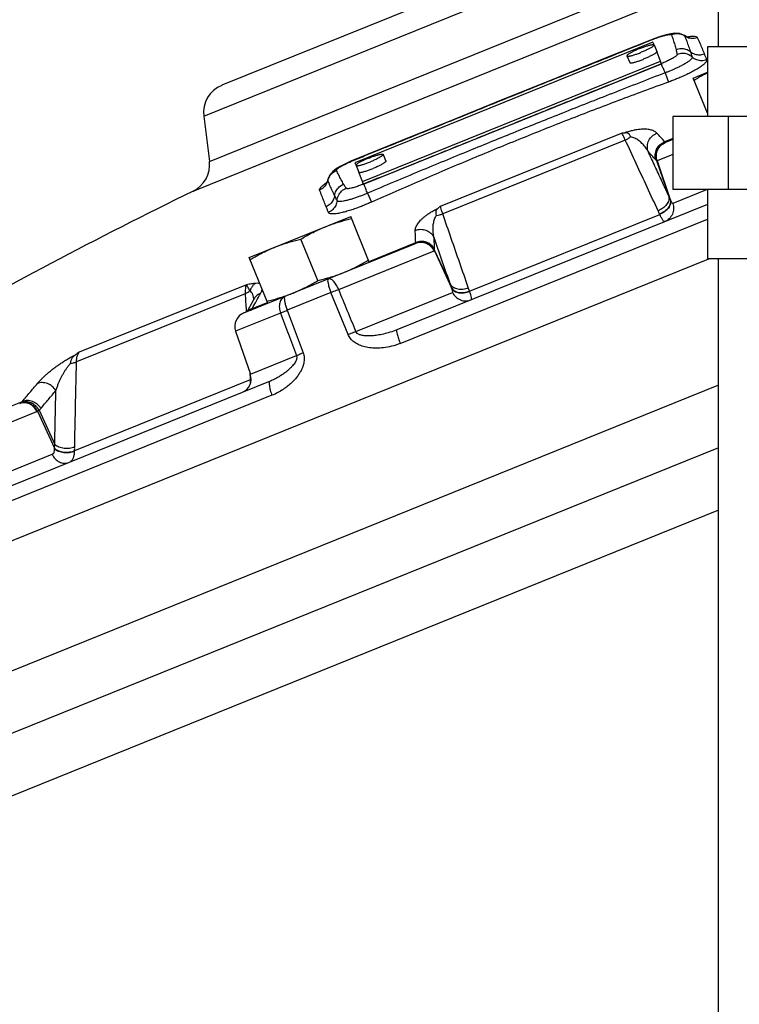
# Model space of a CAD drawing. Units: inches. Extents: x 0 to 40.5, y -3.4 to 27.8.
# Drawn here: x 3.3 to 4.8, y 8.8 to 10.9 of the extents above; entities that cross this region are included whole.
import ezdxf

# ---------------------------------------------------------------- set-up
doc = ezdxf.new("R2010")
doc.units = ezdxf.units.IN
doc.header["$LTSCALE"] = 1.87
doc.header["$MEASUREMENT"] = 0
doc.layers.get('0').update_dxf_attribs({"linetype": 'CONTINUOUS'})
doc.layers.add('02___PRT_ALL_AXES', color=7, linetype='CONTINUOUS')
doc.layers.add('MACHINE', color=7, linetype='CONTINUOUS')

msp = doc.modelspace()

# ---------------------------------------------------------------- linework, layer by layer
at = {"color": 7, "linetype": 'Continuous'}
for p, q in [((4.7457, 10.8719), (4.7457, 13.2469)), ((4.6953, 11.1987), (3.6832, 10.7898)), ((3.6446, 10.7242), (4.7457, 11.1691)), ((3.6565, 10.6273), (4.7457, 11.0674)), ((3.6218, 10.5635), (4.7457, 11.0176)), ((4.6024, 10.8873), (4.6024, 10.887)), ((4.6726, 10.8961), (4.6619, 10.9003)), ((4.6766, 10.8941), (4.6726, 10.8961)), ((4.6726, 10.8961), (4.6734, 10.8952)), ((4.6054, 10.882), (3.9679, 10.6244)), ((4.6077, 10.8762), (4.6054, 10.882)), ((4.624, 10.8359), (4.6135, 10.8618)), ((4.9796, 10.8719), (4.7218, 10.8719)), ((4.7218, 10.8719), (4.7218, 10.7234)), ((3.9842, 10.5841), (4.6217, 10.8417)), ((3.9865, 10.5784), (4.624, 10.8359)), ((4.6315, 10.8165), (4.6386, 10.7968)), ((3.6446, 10.7242), (3.6565, 10.6273)), ((5.0539, 10.7234), (4.6476, 10.7234)), ((4.6476, 10.7234), (4.6476, 10.5672)), ((4.7666, 10.7234), (4.7666, 10.5672)), ((4.1512, 10.5314), (4.5382, 10.6877)), ((4.5462, 10.6729), (4.1557, 10.5152)), ((4.6476, 10.6759), (4.6304, 10.669)), ((4.6476, 10.6739), (4.6321, 10.6676)), ((4.0679, 10.6717), (3.9664, 10.6304)), ((3.9664, 10.6304), (3.9609, 10.6281)), ((3.9664, 10.6304), (3.9666, 10.6301)), ((4.6476, 10.6419), (4.6144, 10.6285)), ((3.9609, 10.6281), (3.9476, 10.622)), ((3.9679, 10.6244), (3.9703, 10.6186)), ((4.6132, 10.6289), (4.6393, 10.5529)), ((4.6141, 10.6285), (4.6425, 10.546)), ((3.9146, 10.5984), (3.9098, 10.5879)), ((3.9098, 10.5867), (3.9098, 10.5879)), ((3.9208, 10.6055), (3.9146, 10.5984)), ((3.9865, 10.5784), (3.9761, 10.6043)), ((3.9059, 10.5796), (3.9055, 10.5791)), ((5.0539, 10.5672), (4.6476, 10.5672)), ((4.7216, 10.5672), (4.6479, 10.5374)), ((4.7218, 10.5672), (4.7218, 10.4187)), ((3.9947, 10.5592), (4.0032, 10.5401)), ((4.7218, 10.5353), (4.0578, 10.2671)), ((4.0648, 10.2379), (4.7218, 10.5034)), ((4.2132, 10.3496), (4.6198, 10.5139)), ((4.6198, 10.5139), (4.6195, 10.5146)), ((3.7304, 10.3033), (4.0976, 10.4517)), ((3.998, 10.4135), (4.0979, 10.4538)), ((3.9332, 10.3533), (4.1375, 10.4358)), ((4.1378, 10.436), (4.1746, 10.357)), ((4.1381, 10.437), (4.1721, 10.3642)), ((4.9796, 10.4187), (4.7218, 10.4187)), ((4.7457, 8.4187), (4.7457, 10.4187)), ((3.7358, 10.3636), (3.3783, 10.2192)), ((3.733, 10.3444), (3.3723, 10.1986)), ((3.9166, 10.3466), (3.8233, 10.3089)), ((3.9535, 10.2568), (3.9166, 10.3466)), ((3.97, 10.2635), (4.1767, 10.347)), ((4.2132, 10.3496), (4.213, 10.3504)), ((3.7465, 10.3232), (3.7391, 10.3094)), ((3.7519, 10.3329), (3.7465, 10.3232)), ((3.7483, 10.3126), (3.7807, 10.3257)), ((3.8086, 10.303), (3.7125, 10.2641)), ((3.7391, 10.3094), (3.7373, 10.3061)), ((3.8233, 10.3089), (3.8572, 10.218)), ((3.7125, 10.2641), (3.7442, 10.1723)), ((3.7442, 10.1723), (3.8427, 10.2121)), ((4.7457, 10.1488), (2.0556, 9.0619)), ((3.7865, 10.1574), (3.111, 9.8845)), ((3.7439, 10.16), (3.3683, 10.0082)), ((3.7439, 10.1609), (3.7439, 10.16)), ((3.7904, 10.1271), (3.1073, 9.8511)), ((3.1206, 10.059), (3.2565, 10.1139)), ((2.9905, 9.9724), (3.2875, 10.0924)), ((3.289, 10.0931), (3.3254, 10.0139)), ((3.2923, 10.0952), (3.3258, 10.0222)), ((4.7457, 10.015), (2.217, 8.9934)), ((3.0254, 9.8819), (3.3201, 10.001)), ((3.3683, 10.0082), (3.3683, 10.0091)), ((4.7457, 9.8813), (2.327, 8.9041))]:
    msp.add_line(p, q, dxfattribs=at)
for points in [[(4.6024, 10.8873), (4.4997, 10.8461), (4.386, 10.8004), (4.2842, 10.7593)], [(4.6334, 10.8979), (4.6213, 10.8943), (4.6073, 10.8893), (4.6024, 10.8873)], [(4.6619, 10.9003), (4.6524, 10.9011), (4.6435, 10.9001), (4.6334, 10.8979)], [(4.6798, 10.8927), (4.6815, 10.8927), (4.681, 10.8928), (4.6766, 10.8941)], [(4.2842, 10.7593), (4.1815, 10.7177), (4.0679, 10.6717)], [(3.9476, 10.622), (3.9365, 10.6163), (3.9278, 10.611), (3.9208, 10.6055)], [(3.9098, 10.5879), (3.9082, 10.5834), (3.9059, 10.5796)], [(3.7524, 10.334), (3.7525, 10.3341), (3.7519, 10.3329)]]:
    msp.add_lwpolyline(points, dxfattribs=at)
for centre, radius, start, end in [((3.7066, 10.7318), 0.0625, 112, 187), ((3.5945, 10.6197), 0.0625, 295.9423, 7), ((7.9965, 1.5711), 10, 115.9423, 119.85302), ((3.7421, 10.2743), 0.0312, 112, 199), ((3.7146, 10.1621), 0.0312, 292, 19)]:
    msp.add_arc(centre, radius, start, end, dxfattribs=at)
for points, start_tangent, end_tangent in [([(4.5742, 10.8757), (4.6024, 10.887)], (0.928058, 0.372437), (0.928129, 0.372259)), ([(4.6024, 10.887), (4.6069, 10.8888), (4.612, 10.8907), (4.6174, 10.8926), (4.6229, 10.8944), (4.6283, 10.896), (4.6332, 10.8972), (4.6375, 10.8981), (4.6408, 10.8985), (4.6432, 10.8985), (4.6446, 10.8982), (4.6451, 10.8976)], (0.928098, 0.372336), (0.322487, -0.946574)), ([(4.6547, 10.8998), (4.6451, 10.8976)], (-0.997382, -0.072314), (-0.927507, -0.373805)), ([(4.6451, 10.8976), (4.6487, 10.887), (4.6519, 10.8764), (4.6547, 10.8658)], (0.332931, -0.942951), (0.237981, -0.97127)), ([(4.6724, 10.8957), (4.6644, 10.899), (4.6547, 10.8998)], (-0.868301, 0.496038), (-0.997382, -0.072314)), ([(4.6734, 10.8952), (4.6724, 10.8957)], (-0.850362, 0.526199), (-0.868301, 0.496038)), ([(4.6734, 10.8952), (4.675, 10.8908)], (0.360784, -0.932649), (0.357081, -0.934074)), ([(4.6734, 10.8952), (4.6768, 10.8934)], (0.851001, -0.525163), (0.911, -0.412406)), ([(4.675, 10.8908), (4.6775, 10.8842)], (0.35708, -0.934074), (0.349874, -0.936797)), ([(4.6768, 10.8934), (4.6865, 10.8907)], (0.911, -0.412406), (0.994589, -0.103886)), ([(4.6775, 10.8842), (4.6816, 10.873), (4.6856, 10.8615)], (0.349874, -0.936797), (0.314378, -0.949298)), ([(4.6787, 10.8936), (4.6819, 10.894)], (0.98724, 0.159239), (0.991026, 0.133669)), ([(4.6819, 10.894), (4.6912, 10.8949), (4.6974, 10.8943), (4.7003, 10.8924)], (0.991026, 0.133669), (0.378673, -0.92553)), ([(4.6865, 10.8907), (4.7003, 10.8924)], (0.994589, -0.103886), (0.942359, 0.334605)), ([(4.7003, 10.8924), (4.7055, 10.8802), (4.7104, 10.8683), (4.7151, 10.8569)], (0.386264, -0.922388), (0.374541, -0.927211)), ([(4.2843, 10.759), (4.3885, 10.801), (4.4945, 10.8437), (4.5452, 10.8641)], (0.927199, 0.374568), (0.92798, 0.372631)), ([(4.5452, 10.8641), (4.5742, 10.8757)], (0.92798, 0.372631), (0.928058, 0.372437)), ([(4.6856, 10.8615), (4.676, 10.8665), (4.6653, 10.868), (4.6547, 10.8658)], (-0.790129, 0.612941), (-0.928229, -0.372008)), ([(4.6547, 10.8658), (4.6555, 10.8624), (4.6563, 10.859), (4.6571, 10.8557)], (0.238061, -0.97125), (0.228284, -0.973595)), ([(4.6856, 10.8615), (4.6868, 10.8578), (4.688, 10.8541), (4.6892, 10.8503)], (0.314381, -0.949297), (0.311523, -0.950239)), ([(4.6856, 10.8615), (4.6947, 10.8567), (4.7049, 10.8551), (4.7151, 10.8569)], (0.792302, -0.610129), (0.942419, 0.334436)), ([(4.6571, 10.8557), (4.6565, 10.8541), (4.6544, 10.852), (4.6511, 10.8497), (4.6473, 10.8474), (4.6431, 10.8451), (4.6388, 10.8429), (4.6346, 10.8409), (4.6306, 10.8391), (4.6268, 10.8375), (4.6239, 10.8363)], (0.229377, -0.973338), (-0.925545, -0.378636)), ([(4.6892, 10.8503), (4.6886, 10.8475), (4.6853, 10.8438), (4.68, 10.8398), (4.6734, 10.8357), (4.6662, 10.8317), (4.6588, 10.828), (4.6514, 10.8246), (4.6444, 10.8216), (4.6377, 10.8189), (4.6315, 10.8165)], (0.338559, -0.940945), (-0.936025, -0.351933)), ([(4.7201, 10.8448), (4.72, 10.8418), (4.7173, 10.8378), (4.712, 10.8329), (4.7044, 10.8275), (4.6952, 10.822), (4.6852, 10.8167), (4.6751, 10.8118), (4.6652, 10.8074), (4.6557, 10.8034), (4.6469, 10.7999), (4.6386, 10.7968)], (0.37457, -0.927199), (-0.939692, -0.342021)), ([(4.6892, 10.8503), (4.6795, 10.8561), (4.6682, 10.8579), (4.6571, 10.8557)], (-0.75706, 0.653346), (-0.928308, -0.371812)), ([(4.6892, 10.8503), (4.6986, 10.8449), (4.7093, 10.8429), (4.7201, 10.8448)], (0.75966, -0.65032), (0.942399, 0.334492)), ([(4.7151, 10.8569), (4.7176, 10.8507), (4.7201, 10.8448)], (0.374607, -0.927184), (0.374607, -0.927184)), ([(4.6232, 10.836), (4.5111, 10.7905), (4.4051, 10.7475), (4.3053, 10.7071)], (-0.926549, -0.376175), (-0.927183, -0.374608)), ([(4.6234, 10.8357), (4.6232, 10.836)], (-0.44167, 0.897178), (-0.453897, 0.891054)), ([(4.6315, 10.8165), (4.6276, 10.8258), (4.6247, 10.8326), (4.6234, 10.8357)], (-0.379842, 0.925052), (-0.44167, 0.897178)), ([(4.6315, 10.8165), (4.5186, 10.7726), (4.4121, 10.7306), (4.312, 10.6904)], (-0.933282, -0.359144), (-0.927184, -0.374607)), ([(4.6386, 10.7968), (4.5315, 10.7571), (4.4248, 10.7162), (4.3187, 10.674)], (-0.939694, -0.342016), (-0.927184, -0.374607)), ([(4.0236, 10.6533), (4.0743, 10.6739), (4.1802, 10.7168), (4.2843, 10.759)], (0.926384, 0.376581), (0.927168, 0.374645)), ([(4.3053, 10.7071), (4.2054, 10.6668), (4.0993, 10.6241), (3.987, 10.579)], (-0.927184, -0.374606), (-0.927816, -0.373037)), ([(4.6137, 10.6876), (4.6108, 10.6901), (4.6074, 10.6921), (4.6037, 10.6936), (4.5996, 10.6947), (4.5949, 10.6955), (4.5897, 10.6959), (4.584, 10.6959), (4.5777, 10.6956), (4.5707, 10.6947), (4.563, 10.6933), (4.5547, 10.6913), (4.5461, 10.6886)], (-0.672693, 0.739922), (-0.944935, -0.327259)), ([(4.312, 10.6904), (4.2121, 10.6498), (4.1063, 10.6061), (3.9947, 10.5592)], (-0.927184, -0.374606), (-0.920829, -0.389965)), ([(4.3187, 10.674), (4.213, 10.6306), (4.1078, 10.5859), (4.0032, 10.5401)], (-0.927184, -0.374607), (-0.913544, -0.406741)), ([(4.5382, 10.6877), (4.5421, 10.6882), (4.5461, 10.6886)], (0.994205, 0.107503), (0.995452, 0.095265)), ([(4.5462, 10.6729), (4.5431, 10.6797), (4.5403, 10.6847), (4.5382, 10.6877)], (-0.40098, 0.916087), (-0.683127, 0.7303)), ([(4.5581, 10.6798), (4.5549, 10.6844), (4.5512, 10.6877), (4.5461, 10.6886)], (-0.520723, 0.853726), (-0.995452, -0.095265)), ([(4.5581, 10.6798), (4.5525, 10.6759), (4.5462, 10.6729)], (-0.776348, -0.630305), (-0.935154, -0.354242)), ([(4.6164, 10.5216), (4.593, 10.572), (4.5696, 10.6225), (4.5462, 10.6729)], (-0.420518, 0.907284), (-0.42058, 0.907256)), ([(4.5948, 10.649), (4.5917, 10.6541), (4.5885, 10.6585), (4.5852, 10.6623), (4.5819, 10.6658), (4.5784, 10.669), (4.5747, 10.672), (4.5709, 10.6745), (4.5668, 10.6767), (4.5626, 10.6785), (4.5581, 10.6798)], (-0.49901, 0.866596), (-0.978235, 0.207498)), ([(4.5948, 10.649), (4.5935, 10.6605), (4.5966, 10.6718), (4.6037, 10.6813), (4.6137, 10.6876)], (-0.302474, 0.953158), (0.929689, 0.368346)), ([(4.6304, 10.669), (4.622, 10.6784), (4.6137, 10.6876)], (-0.661243, 0.750172), (-0.67273, 0.739888)), ([(3.9947, 10.6416), (4.0236, 10.6533)], (0.926305, 0.376774), (0.926384, 0.376581)), ([(4.6115, 10.6304), (4.6102, 10.6419), (4.6133, 10.6532), (4.6204, 10.6627), (4.6304, 10.669)], (-0.301465, 0.953477), (0.92973, 0.368241)), ([(4.6132, 10.6289), (4.6117, 10.6405), (4.6146, 10.652), (4.6215, 10.6615), (4.6314, 10.6679)], (-0.313106, 0.949718), (0.928271, 0.371903)), ([(4.6141, 10.6285), (4.6125, 10.6401), (4.6153, 10.6516), (4.6221, 10.6612), (4.632, 10.6676)], (-0.32311, 0.946361), (0.927696, 0.373338)), ([(4.6144, 10.6285), (4.6127, 10.6402), (4.6155, 10.6516), (4.6223, 10.6612), (4.6321, 10.6676)], (-0.325766, 0.94545), (0.927184, 0.374607)), ([(4.6309, 10.6683), (4.6304, 10.669)], (-0.696775, 0.71729), (-0.621509, 0.783407)), ([(4.6314, 10.6679), (4.6309, 10.6683)], (-0.813762, 0.581199), (-0.696775, 0.71729)), ([(4.632, 10.6676), (4.6317, 10.6677), (4.6314, 10.6679)], (-0.988539, 0.150967), (-0.813773, 0.581183)), ([(4.6321, 10.6676), (4.632, 10.6676)], (-0.927184, -0.374605), (-0.988533, 0.151003)), ([(3.9285, 10.608), (3.9285, 10.6088), (3.9291, 10.6099), (3.9307, 10.6115), (3.9332, 10.6134), (3.9366, 10.6157), (3.941, 10.6182), (3.946, 10.6208), (3.9513, 10.6234), (3.9567, 10.6259), (3.9619, 10.6282), (3.9666, 10.6301)], (-0.421873, 0.906655), (0.926281, 0.376833)), ([(3.9666, 10.6301), (3.9947, 10.6416)], (0.926233, 0.376952), (0.926305, 0.376774)), ([(4.6115, 10.6304), (4.6031, 10.6398), (4.5948, 10.649)], (-0.661243, 0.750172), (-0.67273, 0.739888)), ([(4.6393, 10.5529), (4.6245, 10.585), (4.6097, 10.617), (4.5948, 10.649)], (-0.420187, 0.907437), (-0.420194, 0.907434)), ([(4.6132, 10.6289), (4.6123, 10.6295), (4.6115, 10.6304)], (-0.846119, 0.532993), (-0.661241, 0.750173)), ([(4.6141, 10.6285), (4.6137, 10.6286), (4.6132, 10.6289)], (-0.997829, 0.065862), (-0.824013, 0.56657)), ([(4.6144, 10.6285), (4.6142, 10.6285), (4.6141, 10.6285)], (-0.927184, -0.374606), (-0.999999, 0.0017)), ([(3.9098, 10.5867), (3.9137, 10.5957)], (0.246116, 0.96924), (0.532871, 0.846196)), ([(3.9137, 10.5957), (3.9201, 10.603)], (0.532871, 0.846196), (0.767609, 0.640918)), ([(3.9201, 10.603), (3.9285, 10.608)], (0.767609, 0.640918), (0.926809, 0.375532)), ([(3.9437, 10.5785), (3.9384, 10.5881), (3.9333, 10.5979), (3.9285, 10.608)], (-0.503512, 0.863988), (-0.415529, 0.90958)), ([(3.8924, 10.566), (3.8931, 10.5693), (3.8973, 10.5741), (3.9045, 10.58), (3.9071, 10.5818)], (-0.370538, 0.928817), (0.820864, 0.571124)), ([(3.9035, 10.5744), (3.8924, 10.566)], (-0.643308, -0.765608), (-0.910307, -0.413933)), ([(3.9088, 10.5835), (3.9035, 10.5744)], (-0.352338, -0.935873), (-0.643308, -0.765608)), ([(3.9098, 10.5867), (3.9088, 10.5835)], (-0.247354, -0.968925), (-0.352338, -0.935873)), ([(3.9119, 10.5818), (3.9098, 10.5867)], (-0.392553, 0.919729), (-0.388345, 0.921514)), ([(3.9145, 10.5759), (3.9119, 10.5818)], (-0.399075, 0.916918), (-0.392553, 0.919729)), ([(3.9245, 10.554), (3.9193, 10.565), (3.9145, 10.5759)], (-0.433293, 0.901253), (-0.399075, 0.916918)), ([(3.9245, 10.554), (3.9278, 10.5643), (3.9345, 10.5728), (3.9437, 10.5785)], (0.142585, 0.989783), (0.92613, 0.377204)), ([(3.9296, 10.5434), (3.9326, 10.5543), (3.9394, 10.5635), (3.949, 10.5696)], (0.090745, 0.995874), (0.926056, 0.377386)), ([(3.949, 10.5696), (3.9472, 10.5726), (3.9455, 10.5756), (3.9437, 10.5785)], (-0.512102, 0.858924), (-0.50344, 0.86403)), ([(3.9864, 10.5787), (3.9835, 10.5775), (3.9796, 10.5761), (3.9754, 10.5746), (3.971, 10.5731), (3.9664, 10.5717), (3.9618, 10.5704), (3.9573, 10.5694), (3.9534, 10.5688), (3.9505, 10.5689), (3.949, 10.5696)], (-0.928732, -0.370752), (-0.511119, 0.85951)), ([(3.9872, 10.5786), (3.987, 10.579)], (-0.306394, 0.951905), (-0.292459, 0.956278)), ([(3.9947, 10.5592), (3.991, 10.5686), (3.9883, 10.5755), (3.9872, 10.5786)], (-0.36935, 0.929291), (-0.306394, 0.951905)), ([(3.9064, 10.5301), (3.9018, 10.5416), (3.8972, 10.5536), (3.8924, 10.566)], (-0.374673, 0.927157), (-0.362888, 0.931833)), ([(3.9245, 10.554), (3.9213, 10.5442), (3.915, 10.5359), (3.9064, 10.5301)], (-0.146103, -0.989269), (-0.910237, -0.414088)), ([(3.9296, 10.5434), (3.9278, 10.547), (3.9261, 10.5505), (3.9245, 10.554)], (-0.436001, 0.899946), (-0.43329, 0.901254)), ([(3.9947, 10.5592), (3.9885, 10.5566), (3.9818, 10.5539), (3.9746, 10.5512), (3.9669, 10.5485), (3.959, 10.546), (3.951, 10.5438), (3.9435, 10.5422), (3.9368, 10.5415), (3.932, 10.5418), (3.9296, 10.5434)], (-0.917794, -0.397058), (-0.410077, 0.912051)), ([(4.6393, 10.5529), (4.6391, 10.5441), (4.6347, 10.5351), (4.6267, 10.5272), (4.6164, 10.5216)], (0.228757, -0.973484), (-0.934626, -0.355633)), ([(4.6425, 10.546), (4.6424, 10.5372), (4.6381, 10.5281), (4.63, 10.5203), (4.6195, 10.5146)], (0.249789, -0.9683), (-0.938473, -0.345353)), ([(4.6425, 10.546), (4.6409, 10.5495), (4.6393, 10.5529)], (-0.406748, 0.913541), (-0.428547, 0.90352)), ([(4.6428, 10.5452), (4.6427, 10.5456), (4.6425, 10.546)], (-0.396214, 0.918158), (-0.394448, 0.918918)), ([(3.9113, 10.518), (3.9089, 10.5239), (3.9064, 10.5301)], (-0.374607, 0.927184), (-0.374607, 0.927184)), ([(3.9296, 10.5434), (3.9267, 10.533), (3.9203, 10.5242), (3.9113, 10.518)], (-0.094703, -0.995506), (-0.910261, -0.414034)), ([(4.0032, 10.5401), (3.9951, 10.5366), (3.9864, 10.533), (3.977, 10.5293), (3.9669, 10.5256), (3.9563, 10.5221), (3.9455, 10.519), (3.935, 10.5166), (3.9256, 10.5151), (3.9183, 10.5149), (3.9135, 10.5159), (3.9113, 10.518)], (-0.913546, -0.406736), (-0.374654, 0.927165)), ([(4.097, 10.4789), (4.0973, 10.4827), (4.0984, 10.4864), (4.1, 10.49), (4.1022, 10.4937), (4.105, 10.4975), (4.1085, 10.5014), (4.1126, 10.5055), (4.1174, 10.5096), (4.123, 10.5138), (4.1295, 10.5182), (4.1369, 10.5225), (4.1449, 10.5265)], (-0.030098, 0.999547), (0.907062, 0.420996)), ([(4.1424, 10.5118), (4.1415, 10.5174), (4.1419, 10.5223), (4.1449, 10.5265)], (-0.218471, 0.975844), (0.782245, 0.622971)), ([(4.1512, 10.5314), (4.1481, 10.529), (4.1449, 10.5265)], (-0.789849, -0.613301), (-0.782245, -0.622971)), ([(4.1557, 10.5152), (4.1533, 10.5222), (4.1517, 10.5278), (4.1512, 10.5314)], (-0.347926, 0.937522), (-0.015908, 0.999873)), ([(4.6428, 10.5452), (4.6428, 10.5364), (4.6384, 10.5274), (4.6303, 10.5195), (4.6198, 10.5139)], (0.2478, -0.968811), (-0.938108, -0.346342)), ([(4.6479, 10.5374), (4.6496, 10.5257), (4.6469, 10.5143), (4.6401, 10.5047), (4.6303, 10.4984)], (0.326029, -0.94536), (-0.927184, -0.374607)), ([(4.6479, 10.5374), (4.647, 10.5377), (4.6459, 10.5392), (4.6445, 10.5417), (4.6428, 10.5452)], (-0.927132, -0.374734), (-0.39638, 0.918086)), ([(4.1373, 10.4642), (4.1361, 10.47), (4.1353, 10.4754), (4.135, 10.4804), (4.1349, 10.4852), (4.1352, 10.49), (4.1359, 10.4946), (4.1369, 10.4992), (4.1382, 10.5036), (4.14, 10.5078), (4.1424, 10.5118)], (-0.243031, 0.970019), (0.559544, 0.828801)), ([(4.1424, 10.5118), (4.1491, 10.5129), (4.1557, 10.5152)], (0.996304, 0.085893), (0.91877, 0.394792)), ([(4.2104, 10.3576), (4.1922, 10.4101), (4.1739, 10.4626), (4.1557, 10.5152)], (-0.327757, 0.944762), (-0.327693, 0.944784)), ([(4.6195, 10.5146), (4.6179, 10.5181), (4.6164, 10.5216)], (-0.400621, 0.916244), (-0.420518, 0.907284)), ([(4.6303, 10.4984), (4.6287, 10.499), (4.6263, 10.5019), (4.6233, 10.5069), (4.6198, 10.5139)], (-0.92754, -0.373724), (-0.429544, 0.903046)), ([(4.1373, 10.4642), (4.1303, 10.4734), (4.1202, 10.4793), (4.1086, 10.4813), (4.097, 10.4789)], (-0.444538, 0.89576), (-0.924637, -0.38085)), ([(4.0979, 10.4538), (4.0974, 10.4665), (4.097, 10.4789)], (-0.045455, 0.998966), (-0.030048, 0.999548)), ([(4.1721, 10.3642), (4.1605, 10.3975), (4.1489, 10.4308), (4.1373, 10.4642)], (-0.328101, 0.944642), (-0.328094, 0.944645)), ([(4.1383, 10.4392), (4.1378, 10.4518), (4.1373, 10.4642)], (-0.045455, 0.998966), (-0.030048, 0.999548)), ([(4.1375, 10.4358), (4.1306, 10.4454), (4.1207, 10.4517), (4.1091, 10.4539), (4.0976, 10.4517)], (-0.422429, 0.906396), (-0.927184, -0.374607)), ([(4.0976, 10.4517), (4.0977, 10.4517)], (0.927183, 0.374608), (0.606196, 0.795315)), ([(4.1378, 10.436), (4.1308, 10.4456), (4.1209, 10.4519), (4.1093, 10.454), (4.0977, 10.4517)], (-0.424972, 0.905207), (-0.92667, -0.375875)), ([(4.0977, 10.4517), (4.0978, 10.452), (4.0979, 10.4524)], (0.606225, 0.795293), (0.181656, 0.983362)), ([(4.1383, 10.4392), (4.1312, 10.4484), (4.1212, 10.4544), (4.1095, 10.4563), (4.0979, 10.4538)], (-0.445486, 0.895289), (-0.924594, -0.380955)), ([(4.1381, 10.437), (4.1311, 10.4464), (4.1211, 10.4526), (4.1095, 10.4547), (4.0979, 10.4524)], (-0.4345, 0.900672), (-0.926088, -0.377307)), ([(4.098, 10.453), (4.0979, 10.4538)], (0.002946, 0.999996), (-0.097124, 0.995272)), ([(4.0979, 10.4524), (4.098, 10.453)], (0.181636, 0.983366), (0.002946, 0.999996)), ([(4.1375, 10.4358), (4.1376, 10.4359), (4.1378, 10.436)], (0.927184, 0.374607), (0.718158, 0.69588)), ([(4.1378, 10.436), (4.138, 10.4364), (4.1381, 10.437)], (0.672026, 0.740527), (0.199173, 0.979964)), ([(4.1381, 10.437), (4.1383, 10.438), (4.1383, 10.4392)], (0.238399, 0.971167), (-0.045457, 0.998966)), ([(3.7358, 10.3636), (3.7341, 10.359), (3.7331, 10.3524), (3.733, 10.3444)], (-0.509849, -0.860264), (0.04117, -0.999152)), ([(3.7552, 10.3664), (3.7512, 10.366), (3.7466, 10.3654), (3.7415, 10.3646), (3.7358, 10.3636)], (-0.996238, -0.086657), (-0.984729, -0.174097)), ([(3.7436, 10.3507), (3.7415, 10.3542), (3.7394, 10.3577), (3.7375, 10.361), (3.7358, 10.3636)], (-0.522442, 0.852675), (-0.561249, 0.827647)), ([(3.7552, 10.3664), (3.7503, 10.3623), (3.7464, 10.357), (3.7436, 10.3507)], (-0.841135, -0.540826), (-0.306616, -0.951833)), ([(3.7648, 10.3655), (3.7617, 10.3663), (3.7552, 10.3664)], (-0.927004, 0.375052), (-0.996403, -0.084745)), ([(3.9106, 10.3761), (3.9096, 10.3742), (3.9097, 10.3697), (3.9111, 10.3632), (3.9134, 10.3553), (3.9166, 10.3466)], (-0.927184, -0.374607), (0.365986, -0.93062)), ([(3.9332, 10.3533), (3.9279, 10.3635), (3.9217, 10.3713), (3.9157, 10.3758), (3.9106, 10.3761)], (-0.393849, 0.919175), (-0.927184, -0.374607)), ([(4.1746, 10.357), (4.1733, 10.3606), (4.1721, 10.3642)], (-0.342009, 0.939697), (-0.319367, 0.947631)), ([(4.1721, 10.3642), (4.1784, 10.358), (4.1878, 10.3546), (4.199, 10.3544), (4.2104, 10.3576)], (0.511685, -0.859173), (0.919357, 0.393424)), ([(4.1749, 10.3562), (4.1747, 10.3566), (4.1746, 10.357)], (-0.352794, 0.935701), (-0.354593, 0.935021)), ([(4.1746, 10.357), (4.1808, 10.3507), (4.1902, 10.3472), (4.2015, 10.3471), (4.213, 10.3504)], (0.492955, -0.870055), (0.914983, 0.403492)), ([(4.1767, 10.347), (4.1771, 10.3479), (4.1769, 10.3497), (4.1762, 10.3525), (4.1749, 10.3562)], (0.927235, 0.374479), (-0.352624, 0.935765)), ([(4.1749, 10.3562), (4.1811, 10.3499), (4.1905, 10.3464), (4.2018, 10.3463), (4.2132, 10.3496)], (0.494741, -0.869041), (0.915408, 0.402527)), ([(4.213, 10.3504), (4.2116, 10.354), (4.2104, 10.3576)], (-0.348294, 0.937385), (-0.327757, 0.944762)), ([(3.7436, 10.3507), (3.7388, 10.3472), (3.733, 10.3444)], (-0.738396, -0.674368), (-0.93555, -0.353195)), ([(3.733, 10.3444), (3.7352, 10.3085)], (0.059588, -0.998223), (0.059584, -0.998223)), ([(3.7512, 10.3357), (3.7496, 10.3421), (3.747, 10.3472), (3.7436, 10.3507)], (-0.172919, 0.984936), (-0.831707, 0.555215)), ([(3.7517, 10.3324), (3.7512, 10.3357)], (-0.113029, 0.993592), (-0.172919, 0.984936)), ([(3.766, 10.3451), (3.7566, 10.3391), (3.7519, 10.3329)], (-0.929795, -0.368079), (-0.487951, -0.872871)), ([(3.7571, 10.329), (3.766, 10.3451)], (0.47629, 0.879288), (0.485066, 0.874478)), ([(3.766, 10.3451), (3.7691, 10.3521), (3.7695, 10.3537)], (0.485038, 0.874493), (0.239554, 0.970883)), ([(3.8183, 10.3388), (3.8114, 10.3336), (3.8072, 10.3251), (3.8062, 10.3143), (3.8086, 10.303)], (-0.927184, -0.374607), (0.339448, -0.940625)), ([(3.8183, 10.3388), (3.817, 10.3368), (3.8169, 10.3322), (3.818, 10.3256), (3.8202, 10.3176), (3.8233, 10.3089)], (-0.927184, -0.374607), (0.363986, -0.931404)), ([(3.9332, 10.3533), (3.9278, 10.3512), (3.9222, 10.3489), (3.9166, 10.3466)], (-0.929983, -0.367603), (-0.91886, -0.394584)), ([(3.97, 10.2635), (3.9516, 10.3083), (3.9332, 10.3533)], (-0.37913, 0.925344), (-0.379206, 0.925312)), ([(4.1767, 10.347), (4.1836, 10.3375), (4.1935, 10.3311), (4.205, 10.3289), (4.2165, 10.3312)], (0.422177, -0.906514), (0.927184, 0.374607)), ([(4.2165, 10.3312), (4.2172, 10.3328), (4.2169, 10.3365), (4.2156, 10.3422), (4.2132, 10.3496)], (0.926827, 0.375489), (-0.31832, 0.947983)), ([(3.7483, 10.3126), (3.7571, 10.329)], (0.467602, 0.883939), (0.47629, 0.879288)), ([(3.7352, 10.3085), (3.7352, 10.3076)], (0.059584, -0.998223), (0.059584, -0.998223)), ([(3.7352, 10.3076), (3.7354, 10.3053)], (0.059584, -0.998223), (0.059584, -0.998223)), ([(3.7483, 10.3126), (3.7397, 10.3073)], (-0.929839, -0.367966), (-0.741319, -0.671153)), ([(3.7444, 10.3094), (3.7423, 10.3082)], (-0.88977, -0.45641), (-0.846599, -0.532231)), ([(3.7468, 10.3105), (3.7444, 10.3094)], (-0.928316, -0.371792), (-0.88977, -0.45641)), ([(3.7446, 10.309), (3.7449, 10.3092)], (0.927184, 0.374607), (0.905585, 0.424164)), ([(3.7449, 10.3092), (3.7452, 10.3093)], (0.905585, 0.424164), (0.882752, 0.469839)), ([(3.7452, 10.3093), (3.7461, 10.3099)], (0.882752, 0.469839), (0.803622, 0.59514)), ([(3.7461, 10.3099), (3.7468, 10.3105)], (0.803622, 0.59514), (0.701565, 0.712606)), ([(3.7468, 10.3105), (3.7476, 10.3115)], (0.701607, 0.712564), (0.587439, 0.809269)), ([(3.7476, 10.3115), (3.7483, 10.3126)], (0.587439, 0.809269), (0.487297, 0.873237)), ([(3.8086, 10.303), (3.8129, 10.3048), (3.8179, 10.3068), (3.8233, 10.3089)], (0.918445, 0.39555), (0.93312, 0.359565)), ([(3.8086, 10.303), (3.8257, 10.2575), (3.8427, 10.2121)], (0.350734, -0.936475), (0.350823, -0.936442)), ([(3.97, 10.2635), (3.9646, 10.2614), (3.959, 10.2592), (3.9535, 10.2568)], (-0.933426, -0.358771), (-0.921111, -0.389301)), ([(4.0648, 10.2379), (4.046, 10.2319), (4.0287, 10.2288), (4.013, 10.2279), (3.9988, 10.2289), (3.986, 10.2316), (3.9749, 10.2358), (3.9655, 10.2415), (3.9582, 10.2487), (3.9535, 10.2568)], (-0.927202, -0.374563), (-0.381195, 0.924495)), ([(4.0578, 10.2671), (4.0428, 10.2618), (4.0288, 10.2581), (4.016, 10.2556), (4.0045, 10.2543), (3.9941, 10.2541), (3.9852, 10.2548), (3.978, 10.2567), (3.9728, 10.2596), (3.97, 10.2635)], (-0.927168, -0.374646), (-0.362101, 0.932139)), ([(4.0578, 10.2671), (4.0571, 10.2644), (4.0582, 10.258), (4.0609, 10.2487), (4.0648, 10.2379)], (-0.927184, -0.374607), (0.367692, -0.929948)), ([(3.2886, 10.1522), (3.2938, 10.158), (3.2992, 10.1635), (3.3046, 10.1687), (3.3103, 10.1738), (3.3164, 10.1789), (3.3229, 10.1841), (3.3298, 10.1892), (3.3371, 10.1943), (3.3447, 10.1994), (3.3528, 10.2044), (3.3612, 10.2091), (3.3694, 10.2132)], (0.649011, 0.760779), (0.906437, 0.422342)), ([(3.3595, 10.1955), (3.3609, 10.202), (3.3639, 10.208), (3.3694, 10.2132)], (0.126046, 0.992024), (0.827964, 0.560781)), ([(3.3783, 10.2192), (3.3739, 10.2162), (3.3694, 10.2132)], (-0.831582, -0.555402), (-0.827964, -0.560781)), ([(3.3723, 10.1986), (3.373, 10.2069), (3.3751, 10.214), (3.3783, 10.2192)], (0.004925, 0.999988), (0.665202, 0.746663)), ([(3.8427, 10.2121), (3.8433, 10.2097), (3.8433, 10.2068), (3.8427, 10.2036), (3.8412, 10.2), (3.839, 10.1961), (3.8361, 10.1921), (3.8325, 10.188), (3.8282, 10.1838), (3.8233, 10.1794), (3.8176, 10.1749), (3.8111, 10.1704), (3.8038, 10.1659), (3.7957, 10.1616), (3.7865, 10.1574)], (0.361738, -0.93228), (-0.927191, -0.37459)), ([(3.8572, 10.218), (3.8586, 10.2132), (3.8594, 10.2077), (3.8593, 10.2018), (3.8583, 10.1953), (3.8563, 10.1886), (3.8535, 10.1818), (3.8496, 10.175), (3.8449, 10.168), (3.8391, 10.1609), (3.8321, 10.1538), (3.824, 10.1467), (3.8144, 10.1398), (3.8033, 10.1331), (3.7904, 10.1271)], (0.34983, -0.936813), (-0.927198, -0.374573)), ([(3.8427, 10.2121), (3.8469, 10.2139), (3.8518, 10.2159), (3.8572, 10.218)], (0.91857, 0.395259), (0.933066, 0.359706)), ([(3.3282, 10.1372), (3.3308, 10.1446), (3.3334, 10.1514), (3.3361, 10.1577), (3.3389, 10.1636), (3.3419, 10.1694), (3.3451, 10.1751), (3.3484, 10.1806), (3.3519, 10.1859), (3.3556, 10.1909), (3.3595, 10.1955)], (0.312981, 0.949759), (0.670334, 0.74206)), ([(3.3595, 10.1955), (3.3661, 10.1966), (3.3723, 10.1986)], (0.995756, 0.09203), (0.917771, 0.397111)), ([(3.3684, 10.0174), (3.3697, 10.0778), (3.371, 10.1382), (3.3723, 10.1986)], (0.0211, 0.999777), (0.021192, 0.999775)), ([(3.7431, 10.1753), (3.7433, 10.1722)], (0.059572, -0.998224), (0.059572, -0.998224)), ([(3.7433, 10.1722), (3.7435, 10.1689)], (0.059572, -0.998224), (0.059572, -0.998224)), ([(3.7446, 10.1694), (3.7435, 10.1689)], (-0.923985, -0.382428), (-0.935001, -0.354646)), ([(3.7435, 10.1689), (3.7437, 10.1649)], (0.059572, -0.998224), (0.050207, -0.998739)), ([(3.2565, 10.1139), (3.2725, 10.1332), (3.2886, 10.1522)], (0.635265, 0.772294), (0.64902, 0.760772)), ([(3.3282, 10.1372), (3.3205, 10.1462), (3.3103, 10.1521), (3.2992, 10.1543), (3.2886, 10.1522)], (-0.517402, 0.855742), (-0.924316, -0.381629)), ([(3.7437, 10.1649), (3.7439, 10.1609)], (0.050207, -0.998739), (0.040897, -0.999163)), ([(3.7457, 10.1616), (3.7439, 10.1609)], (-0.92062, -0.390461), (-0.939084, -0.343689)), ([(3.7459, 10.1608), (3.7439, 10.16)], (-0.919176, -0.393847), (-0.938697, -0.344744)), ([(3.7439, 10.16), (3.7441, 10.1532)], (0.068235, -0.997669), (-0.026221, -0.999656)), ([(3.7865, 10.1574), (3.7847, 10.1543), (3.7848, 10.1475), (3.7868, 10.138), (3.7904, 10.1271)], (-0.927184, -0.374607), (0.362548, -0.931965)), ([(3.2961, 10.099), (3.3121, 10.1182), (3.3282, 10.1372)], (0.635265, 0.772294), (0.64902, 0.760772)), ([(3.3258, 10.0222), (3.3266, 10.0606), (3.3274, 10.0989), (3.3282, 10.1372)], (0.020826, 0.999783), (0.020856, 0.999782)), ([(3.2875, 10.0924), (3.2809, 10.1021), (3.2717, 10.1087), (3.2611, 10.1113), (3.2508, 10.1095)], (-0.417208, 0.908811), (-0.927184, -0.374607)), ([(3.2508, 10.1095), (3.2512, 10.1097), (3.2517, 10.1099)], (0.927184, 0.374607), (0.894612, 0.446843)), ([(3.289, 10.0931), (3.2822, 10.1027), (3.2728, 10.1092), (3.2621, 10.1117), (3.2517, 10.1099)], (-0.431698, 0.902018), (-0.926609, -0.376025)), ([(3.2517, 10.1099), (3.2528, 10.1106)], (0.894618, 0.446833), (0.844424, 0.535675)), ([(3.2528, 10.1106), (3.254, 10.1114)], (0.844424, 0.535675), (0.787724, 0.616028)), ([(3.2923, 10.0952), (3.285, 10.1045), (3.2753, 10.1109), (3.2644, 10.1133), (3.254, 10.1114)], (-0.472774, 0.881184), (-0.925949, -0.37765)), ([(3.254, 10.1114), (3.2553, 10.1126)], (0.78774, 0.616008), (0.706566, 0.707647)), ([(3.2553, 10.1126), (3.2565, 10.1139)], (0.706566, 0.707647), (0.626152, 0.779701)), ([(3.2961, 10.099), (3.2884, 10.1079), (3.2782, 10.1138), (3.267, 10.1159), (3.2565, 10.1139)], (-0.521532, 0.853232), (-0.924268, -0.381745)), ([(3.2875, 10.0924), (3.2883, 10.0927), (3.289, 10.0931)], (0.927184, 0.374607), (0.898796, 0.438367)), ([(3.289, 10.0931), (3.2906, 10.094), (3.2923, 10.0952)], (0.893069, 0.44992), (0.777611, 0.628746)), ([(3.2923, 10.0952), (3.2943, 10.097), (3.2961, 10.099)], (0.791164, 0.611604), (0.635262, 0.772297)), ([(3.3254, 10.0139), (3.3256, 10.018), (3.3258, 10.0222)], (0.039089, 0.999236), (0.056671, 0.998393)), ([(3.3258, 10.0222), (3.3346, 10.0171), (3.3457, 10.0144), (3.3576, 10.0145), (3.3684, 10.0174)], (0.761408, -0.648273), (0.918435, 0.395573)), ([(3.3201, 10.001), (3.3225, 10.0025), (3.3242, 10.0052), (3.3251, 10.0087), (3.3254, 10.013)], (0.927198, 0.374572), (-0.024507, 0.9997)), ([(3.3201, 10.001), (3.3267, 9.9913), (3.3358, 9.9846), (3.3461, 9.9819), (3.3562, 9.9836)], (0.416122, -0.909309), (0.927184, 0.374607)), ([(3.3254, 10.013), (3.3254, 10.0134), (3.3254, 10.0139)], (-0.024856, 0.999691), (-0.026361, 0.999652)), ([(3.3254, 10.0139), (3.3342, 10.0086), (3.3454, 10.0059), (3.3574, 10.0061), (3.3683, 10.0091)], (0.751232, -0.660038), (0.913594, 0.406628)), ([(3.3254, 10.013), (3.3342, 10.0077), (3.3454, 10.005), (3.3574, 10.0052), (3.3683, 10.0082)], (0.752218, -0.658914), (0.914063, 0.405573)), ([(3.3562, 9.9836), (3.3612, 9.9869), (3.3649, 9.9922), (3.3673, 9.9994), (3.3683, 10.0082)], (0.927101, 0.374813), (0.028546, 0.999592)), ([(3.3683, 10.0091), (3.3684, 10.0133), (3.3684, 10.0174)], (0.004567, 0.99999), (0.0211, 0.999777))]:
    msp.add_spline(points, degree=3, dxfattribs=dict(at, start_tangent=start_tangent, end_tangent=end_tangent))
at = {"layer": '02___PRT_ALL_AXES', "color": 7, "linetype": 'Continuous'}
for p, q in [((4.6077, 10.8762), (4.6135, 10.8618)), ((4.5498, 10.8528), (4.5556, 10.8384)), ((4.6915, 10.8054), (4.7218, 10.8176)), ((4.7218, 10.7304), (4.6915, 10.8054)), ((4.0282, 10.642), (4.034, 10.6277)), ((3.9703, 10.6186), (3.9761, 10.6043)), ((3.7419, 10.4217), (3.9592, 10.5095)), ((3.9987, 10.4117), (3.9592, 10.5095)), ((3.8882, 10.3723), (3.8523, 10.4611)), ((3.7814, 10.3239), (3.7419, 10.4217))]:
    msp.add_line(p, q, dxfattribs=at)
for points, start_tangent, end_tangent in [([(4.5771, 10.8685), (4.5732, 10.8669), (4.5694, 10.8652), (4.5657, 10.8635), (4.5623, 10.8618), (4.5592, 10.8602), (4.5565, 10.8587), (4.5541, 10.8572), (4.5523, 10.8559), (4.5509, 10.8548), (4.55, 10.8538), (4.5497, 10.8531), (4.5498, 10.8528)], (-0.927184, -0.374607), (0.374607, -0.927184)), ([(4.5771, 10.8685), (4.5811, 10.87), (4.585, 10.8715), (4.5888, 10.8728), (4.5924, 10.874), (4.5958, 10.875), (4.5988, 10.8758), (4.6015, 10.8763), (4.6037, 10.8767), (4.6055, 10.8768), (4.6068, 10.8767), (4.6075, 10.8764), (4.6077, 10.8762)], (0.927184, 0.374607), (0.374607, -0.927184)), ([(4.6077, 10.8762), (4.6078, 10.8759), (4.6074, 10.8751), (4.6066, 10.8741), (4.6052, 10.873), (4.6034, 10.8717), (4.601, 10.8703), (4.5983, 10.8687), (4.5952, 10.8671), (4.5918, 10.8654), (4.5881, 10.8637), (4.5843, 10.8621), (4.5804, 10.8604)], (0.374607, -0.927184), (-0.927184, -0.374607)), ([(4.6135, 10.8618), (4.6136, 10.8615), (4.6132, 10.8608), (4.6124, 10.8598), (4.611, 10.8587), (4.6092, 10.8574), (4.6068, 10.8559), (4.6041, 10.8544), (4.601, 10.8527), (4.5976, 10.8511), (4.5939, 10.8494), (4.5901, 10.8477), (4.5862, 10.8461)], (0.374607, -0.927184), (-0.927184, -0.374607)), ([(4.5498, 10.8528), (4.5499, 10.8525), (4.5507, 10.8522), (4.552, 10.8521), (4.5538, 10.8522), (4.556, 10.8526), (4.5587, 10.8532), (4.5617, 10.8539), (4.5651, 10.8549), (4.5687, 10.8561), (4.5725, 10.8574), (4.5764, 10.8589), (4.5804, 10.8604)], (0.374607, -0.927184), (0.927184, 0.374607)), ([(4.5556, 10.8384), (4.5557, 10.8382), (4.5565, 10.8378), (4.5578, 10.8377), (4.5596, 10.8379), (4.5618, 10.8382), (4.5645, 10.8388), (4.5675, 10.8396), (4.5709, 10.8406), (4.5745, 10.8417), (4.5783, 10.8431), (4.5822, 10.8445), (4.5862, 10.8461)], (0.374607, -0.927184), (0.927184, 0.374607)), ([(4.6933, 10.8009), (4.7038, 10.8069), (4.7142, 10.8126), (4.7218, 10.8165)], (0.859014, 0.511953), (0.895355, 0.445354)), ([(3.9976, 10.6344), (3.9937, 10.6327), (3.9899, 10.6311), (3.9862, 10.6294), (3.9828, 10.6277), (3.9797, 10.6261), (3.977, 10.6245), (3.9746, 10.6231), (3.9728, 10.6218), (3.9714, 10.6206), (3.9706, 10.6197), (3.9702, 10.6189), (3.9703, 10.6186)], (-0.927184, -0.374607), (0.374607, -0.927184)), ([(3.9976, 10.6344), (4.0016, 10.6359), (4.0055, 10.6374), (4.0093, 10.6387), (4.0129, 10.6399), (4.0163, 10.6408), (4.0193, 10.6416), (4.022, 10.6422), (4.0242, 10.6426), (4.026, 10.6427), (4.0273, 10.6426), (4.0281, 10.6423), (4.0282, 10.642)], (0.927184, 0.374607), (0.374607, -0.927184)), ([(4.0282, 10.642), (4.0283, 10.6417), (4.028, 10.641), (4.0271, 10.64), (4.0257, 10.6389), (4.0239, 10.6376), (4.0215, 10.6361), (4.0188, 10.6346), (4.0157, 10.633), (4.0123, 10.6313), (4.0086, 10.6296), (4.0048, 10.6279), (4.0009, 10.6263)], (0.374607, -0.927184), (-0.927184, -0.374607)), ([(3.9703, 10.6186), (3.9705, 10.6184), (3.9712, 10.618), (3.9725, 10.6179), (3.9743, 10.6181), (3.9765, 10.6184), (3.9792, 10.619), (3.9822, 10.6198), (3.9856, 10.6208), (3.9892, 10.622), (3.993, 10.6233), (3.9969, 10.6247), (4.0009, 10.6263)], (0.374607, -0.927184), (0.927184, 0.374607)), ([(3.9761, 10.6043), (3.9763, 10.604), (3.977, 10.6037), (3.9783, 10.6036), (3.9801, 10.6037), (3.9823, 10.6041), (3.985, 10.6047), (3.988, 10.6055), (3.9914, 10.6065), (3.995, 10.6076), (3.9988, 10.6089), (4.0027, 10.6104), (4.0067, 10.612)], (0.374607, -0.927184), (0.927184, 0.374607)), ([(4.034, 10.6277), (4.0341, 10.6274), (4.0338, 10.6266), (4.0329, 10.6257), (4.0315, 10.6245), (4.0297, 10.6232), (4.0273, 10.6218), (4.0246, 10.6202), (4.0215, 10.6186), (4.0181, 10.6169), (4.0144, 10.6153), (4.0106, 10.6136), (4.0067, 10.612)], (0.374607, -0.927184), (-0.927184, -0.374607)), ([(3.9049, 10.4875), (3.9157, 10.4917), (3.9268, 10.4955), (3.9379, 10.4989), (3.9492, 10.5021), (3.961, 10.505)], (0.927184, 0.374607), (0.973555, 0.228453)), ([(3.8523, 10.4611), (3.8628, 10.4672), (3.8732, 10.4728), (3.8836, 10.4781), (3.8941, 10.483), (3.9049, 10.4875)], (0.859014, 0.511953), (0.927184, 0.374607)), ([(3.7437, 10.4172), (3.7542, 10.4233), (3.7645, 10.4289), (3.7749, 10.4342), (3.7855, 10.4391), (3.7962, 10.4436)], (0.859014, 0.511953), (0.927184, 0.374607)), ([(3.7962, 10.4436), (3.8071, 10.4478), (3.8181, 10.4516), (3.8292, 10.455), (3.8406, 10.4582), (3.8523, 10.4611)], (0.927184, 0.374607), (0.973555, 0.228453)), ([(3.9444, 10.3897), (3.9551, 10.3943), (3.9657, 10.3992), (3.976, 10.4045), (3.9864, 10.4101), (3.9969, 10.4162)], (0.927184, 0.374607), (0.859014, 0.511953)), ([(3.8882, 10.3723), (3.9, 10.3752), (3.9101, 10.378)], (0.973555, 0.228453), (0.960953, 0.276711)), ([(3.9101, 10.378), (3.9113, 10.3784)], (0.960953, 0.276711), (0.960016, 0.279944)), ([(3.9113, 10.3784), (3.9225, 10.3818), (3.9335, 10.3856), (3.9444, 10.3897)], (0.960016, 0.279944), (0.927184, 0.374607)), ([(3.8357, 10.3458), (3.8464, 10.3504), (3.857, 10.3553), (3.8674, 10.3606), (3.8777, 10.3662), (3.8882, 10.3723)], (0.927184, 0.374607), (0.859014, 0.511953)), ([(3.7796, 10.3284), (3.7913, 10.3313), (3.8027, 10.3345), (3.8138, 10.3379)], (0.973555, 0.228453), (0.950826, 0.309725)), ([(3.8138, 10.3379), (3.8248, 10.3417)], (0.950826, 0.309725), (0.939822, 0.341666)), ([(3.8248, 10.3417), (3.8357, 10.3458)], (0.939822, 0.341666), (0.927184, 0.374607))]:
    msp.add_spline(points, degree=3, dxfattribs=dict(at, start_tangent=start_tangent, end_tangent=end_tangent))
at = {"layer": 'MACHINE', "color": 7, "linetype": 'Continuous'}
msp.add_line((1.8507, 9.2574), (4.7252, 10.4187), dxfattribs=at)

doc.saveas('drawing.dxf')
